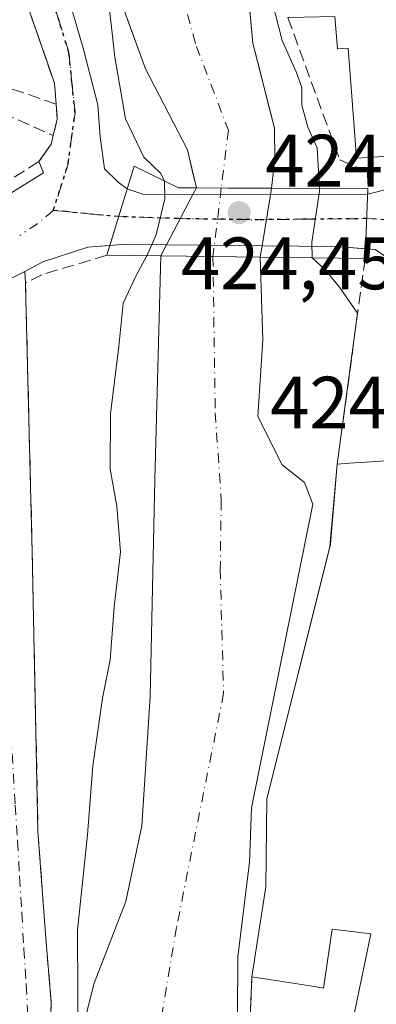
# Model space of a CAD drawing. Units: metres. Extents: x 576800 to 580250, y 4724231 to 4726583.
# Drawn here: x 578978 to 579026, y 4724928 to 4725061 of the extents above; entities that cross this region are included whole.
import ezdxf

# ---------------------------------------------------------------- set-up
doc = ezdxf.new("R2010")
doc.units = ezdxf.units.M
doc.header["$MEASUREMENT"] = 0
for name, pattern in [('DGN Style 3', [2.307223458686699, 1.648016756204785, -0.6592067024819142]), ('DGN Style 4', [2.6384748266838614, 1.318413404963828, -0.6592067024819142, 0.001648016756204785, -0.6592067024819142]), ('DGN Style 5', [1.1536117293433497, 0.4944050268614355, -0.6592067024819142])]:
    doc.linetypes.add(name, pattern=pattern)
for name, color, linetype, lineweight in [('Corriente natural Cxs', 4, 'Continuous', 13), ('Corriente natural eje', 4, 'DGN Style 4', 0), ('Corriente natural eje oculto', 9, 'DGN Style 4', 0), ('Corriente natural oculto Cxs', 9, 'Continuous', 13), ('Curva de nivel normal', 30, 'Continuous', 0), ('Edificación Cxs', 1, 'Continuous', 13), ('Elemento construido', 1, 'Continuous', 0), ('Muro lineal', 1, 'DGN Style 3', 13), ('Núcleo urbano CxS', 7, 'Continuous', 0), ('Obra de contención lineal', 1, 'DGN Style 3', 13), ('Puente Cxs', 1, 'Continuous', 13), ('Punto de cota en terreno', 7, 'Continuous', 0), ('Ruta', 7, 'DGN Style 5', 30), ('Rótulo de punto de cota en construcción', 7, 'Continuous', 0), ('Rótulo de punto de cota en terreno', 7, 'Continuous', 0), ('Suelo desnudo CxS', 253, 'Continuous', 0), ('Vía urbana Cxs', 4, 'Continuous', 0), ('Vía urbana eje', 4, 'DGN Style 4', 0)]:
    doc.layers.add(name, color=color, linetype=linetype, lineweight=lineweight)
doc.styles.add('Style-Arial', font='txt')

# ---------------------------------------------------------------- blocks, each defined once
blk = doc.blocks.new('*U31')
at = {"layer": 'Suelo desnudo CxS', "color": 253, "linetype": 'Continuous', "lineweight": 0}
for points in [[(579007.0701000001, 4725084.140100001, 421.3959000000032), (579009.5500999996, 4725057.7401, 419.2526000000071), (579012.4501, 4725046.2301, 419.1392000000051), (579012.5301000001, 4725041.9801, 419.1523000000016), (579012.0800999999, 4725038.140100001, 419.2669000000024), (579012.0784999998, 4725038.130100001, 419.2673000000068), (579011.8901000004, 4725036.970100001, 419.3068999999959), (579010.7901, 4725030.3301, 419.3776999999973), (579010.5401, 4725028.800100001, 419.3209000000061), (579010.8901000004, 4725017.630100001, 419.2831000000006), (579010.2401000002, 4725007.2401, 419.2100000000065), (579013.5201000003, 4725000.710100001, 419.1410999999935), (579016.5301000001, 4724998.3301, 419.3225999999996), (579017.6401000004, 4724995.4301, 419.3217000000004), (579009.3701, 4724954.380100001, 418.2073999999994), (579009.0900999998, 4724947.0101, 418.1624000000011), (579007.5201000003, 4724934.220100001, 418.2853000000032), (579007.3901000004, 4724910.7301, 419.2048999999971)], [(578987.1401000004, 4724926.970100001, 421.4222000000009), (578988.0701000001, 4724930.670100001, 420.5936999999976), (578992.3901000004, 4724941.700099999, 419.2712000000029), (578994.5301000001, 4724951.920100001, 418.9315999999963), (578995.6700999998, 4724969.390100001, 419.4505000000063), (578996.2901, 4724998.7601, 419.7140999999974), (578997.1101000002, 4725028.960100001, 421.5068000000028), (578997.8901000004, 4725030.460100001, 421.5262999999978), (579001.4501, 4725037.2601, 420.0915999999997), (579001.9149000002, 4725038.1601, 419.8462), (579001.9200999998, 4725038.170100001, 419.8436999999976), (579000.7001999998, 4725043.3201, 420.0348999999987), (578995.0401, 4725054.2501, 421.1931999999942), (578984.8201000001, 4725082.280099999, 422.048299999995)]]:
    blk.add_polyline3d(points, dxfattribs=at)
blk = doc.blocks.new('5PATER')
at = {"layer": 'Núcleo urbano CxS', "linetype": 'Continuous', "lineweight": 0}
h = blk.add_hatch(color=51, dxfattribs=at)
edge = h.paths.add_edge_path()
edge.add_ellipse((0, 0), major_axis=(-0.1095731443231308, -0.1110710700762829), ratio=0.9994222409660322, start_angle=0, end_angle=360)
blk = doc.blocks.new('*U41')
at = {"layer": 'Vía urbana Cxs', "color": 4, "linetype": 'Continuous', "lineweight": 0}
for points in [[(579030.4401000004, 4725026.880100001, 424.7203000000009), (579026.0800999999, 4725029.840100001, 424.1416000000027), (579024.7725999998, 4725029.937999999, 423.5709999999963), (579020.8701, 4725030.2301, 421.7878000000055), (579010.7801000001, 4725030.3301, 420.9860999999946), (578997.8901000004, 4725030.460100001, 428.3147999999928), (578991.8501000004, 4725030.5101, 430.8000000000029), (578990.1887999997, 4725030.377599999, 431.3411999999954), (578987.2100999998, 4725030.140100001, 432.2459999999992), (578981.1401000004, 4725028.190099999, 430.6840999999986), (578978.7301000003, 4725026.860099999, 427.8224000000046), (578972.6207999997, 4725023.8322, 424.5825000000041), (578968.2575000003, 4725021.669700001, 424.6040000000066), (578964.2653999999, 4725019.2744, 425.1353999999993), (578950.789, 4725011.1886, 425.5791999999929), (578948.1267999997, 4725009.5913, 425.5503999999929), (578947.7522, 4725009.3665, 425.5381999999955), (578946.4560000002, 4725008.5132, 425.6287000000011), (578945.8443999998, 4725008.1106, 425.6794999999984), (578900.1271000003, 4724978.013300001, 427.1126999999979), (578887.9896, 4724982.0759, 426.8576999999932), (578881.5072999997, 4724985.118600001, 427.1650999999983)], [(578964.8901000004, 4725030.0601, 425.8516999999993), (578981.2301000003, 4725040.220100001, 425.2023000000045), (578980.6201, 4725041.720100001, 425.3717000000034), (578982.2600999996, 4725044.090100001, 425.2330999999977), (578982.5500999996, 4725045.2401, 425.2301000000007), (578983.1001000004, 4725047.460100001, 425.6478999999963), (578982.9401000004, 4725049.5001, 425.5500000000029), (578982.7100999998, 4725052.3301, 425.3647000000056), (578981.7145999996, 4725055.2084, 425.0488999999943), (578981.5652999999, 4725055.6402, 425.0531000000047), (578975.8101000004, 4725072.280099999, 425.5144)], [(578916.7500999998, 4725230.9101, 426.9349999999977), (578927.7100000001, 4725209.590399999, 425.9113000000071), (578936.0444, 4725189.3497, 428.1634999999952), (578941.9974999996, 4725175.3268, 426.5847000000067), (578951.1256999997, 4725156.0121, 432.3133999999991), (578961.7089999998, 4725126.9079, 433.4805000000051), (578967.1330000004, 4725113.149599999, 427.6423000000068), (578974.409, 4725093.1735, 428.1367000000028), (578983.1403000001, 4725068.9641, 431.1440000000002), (578986.5799000004, 4725057.057800001, 428.9070999999968), (578988.5642999997, 4725049.3848, 430.1854000000022), (578988.8949999996, 4725045.0854, 428.3619000000036), (578989.4902999997, 4725040.719699999, 426.3638000000064), (578991.3424000005, 4725038.933800001, 426.3882000000012), (578992.5489999996, 4725038.043500001, 426.1149000000005), (578994.9143000003, 4725037.214000001, 425.5917999999947), (578999.6767999995, 4725037.280099999, 423.7934999999998), (579025.0687999995, 4725037.3101, 426.0948999999965), (579025.1001000004, 4725037.3101, 426.100900000005), (579027.7600999996, 4725037.9801, 427.5387999999948)]]:
    blk.add_polyline3d(points, dxfattribs=at)
blk = doc.blocks.new('*U44')
at = {"layer": 'Vía urbana Cxs', "color": 4, "linetype": 'Continuous', "lineweight": 0}
blk.add_polyline3d([(578974.3501000004, 4724902.0701, 431.9496000000072), (578976.5027999999, 4724927.801200001, 425.9110999999976), (578972.9162999997, 4724958.256899999, 435.5390999999945), (578968.2301000003, 4724998.050100001, 428.5265999999974), (578965.8201000001, 4725016.110099999, 426.1374000000069), (578964.2653999999, 4725019.2744, 425.1353999999993), (578968.2575000003, 4725021.669700001, 424.6040000000066), (578972.6207999997, 4725023.8322, 424.5825000000041), (578978.7301000003, 4725026.860099999, 427.8224000000046), (578978.8000999996, 4725025.340100001, 429.5725999999996), (578978.8000999996, 4725025.3301, 429.5831999999937), (578978.8085000003, 4725024.9943, 429.9587000000029), (578979.5344000002, 4724995.9583, 439.0215999999928), (578979.7100999998, 4724988.9301, 432.5148000000045), (578980.3526, 4724957.835200001, 446.3163999999961), (578980.4901000002, 4724951.1801, 436.6402999999991), (578981.5500999996, 4724936.720100001, 427.4061999999976), (578982.2901, 4724928.020099999, 424.5798000000068), (578981.9101, 4724918.2301, 430.1423000000068)], dxfattribs=at)
blk = doc.blocks.new('*U59')
at = {"layer": 'Edificación Cxs', "color": 1, "linetype": 'Continuous', "lineweight": 13, "elevation": 441.6662999999973, "flags": 128}
blk.add_lwpolyline([(579032.8400999998, 4725042.870100001), (579025.8605000004, 4725042.3355), (579023.5701000001, 4725042.1601), (579023.2918999996, 4725045.8257), (579022.4401000004, 4725057.050100001), (579021.0000999998, 4725056.940099999), (579020.6501000002, 4725061.3201)], dxfattribs=at)

msp = doc.modelspace()

# ---------------------------------------------------------------- linework, layer by layer
at = {"layer": 'Corriente natural Cxs', "color": 4, "linetype": 'Continuous', "lineweight": 13, "extrusion": (0.002960257228784838, 0.9999956071353694, 0.0001502900643019127), "elevation": 4726731.461347785, "flags": 128}
msp.add_lwpolyline([(-565022.2130785147, -291.1134785518282), (-565022.2046785518, -291.1137785480873), (-565016.4037530522, -291.132778552046), (-565012.0546342165, -290.5370785475848), (-565012.0494342397, -290.5345785452971)], dxfattribs=at)
at = {"layer": 'Corriente natural Cxs', "color": 4, "linetype": 'Continuous', "lineweight": 13, "extrusion": (-0.01189105809510214, -0.9999292899601422, 0.0001334810283194566), "elevation": -4731579.685094114, "flags": 128}
msp.add_lwpolyline([(522770.5799828284, 1053.08293132727), (522777.6211838915, 1051.040031309071), (522784.0009365884, 1050.89683129192), (522784.0109358812, 1050.8970313078)], dxfattribs=at)
at = {"layer": 'Corriente natural Cxs', "color": 4, "linetype": 'Continuous', "lineweight": 13}
for points in [[(578947.6700999998, 4725240.620100001, 421.6915000000009), (578959.7600999996, 4725213.960100001, 420.6149000000005), (578964.1101000002, 4725201.8101, 420.350099999996), (578968.0900999998, 4725186.590100001, 419.5391999999993), (578972.9801000003, 4725170.9101, 420.3451999999961), (578981.7401000002, 4725147.3101, 420.7949999999983), (578984.6001000004, 4725140.5801, 420.5558000000019), (578988.0201000003, 4725129.460100001, 419.8978000000062), (578991.0601000004, 4725118.050100001, 420.0004999999946), (578991.2200999996, 4725105.4301, 419.1934000000037), (578992.0500999996, 4725101.770099999, 419.1765000000014), (578994.4501, 4725099.090100001, 419.2434999999969), (578997.1300999997, 4725098.8101, 419.4110999999975), (578999.7401000002, 4725099.670100001, 420.3138000000035), (579000.8701, 4725100.700099999, 420.8616000000038), (579002.5401, 4725100.590100001, 421.5048999999999), (579004.4700999996, 4725095.1801, 421.9648000000016), (579007.0701000001, 4725084.140100001, 421.3959000000032), (579009.5500999996, 4725057.7401, 419.2526000000071), (579012.4501, 4725046.2301, 419.1392000000051), (579012.5301000001, 4725041.9801, 419.1523000000016), (579012.0800999999, 4725038.140100001, 419.2669000000024), (579012.0784999998, 4725038.130100001, 419.2673000000068)], [(579001.9149000002, 4725038.1601, 419.8462), (579001.9200999998, 4725038.170100001, 419.8436999999976), (579000.7001, 4725043.3201, 420.0348999999987), (578995.0401, 4725054.2501, 421.1931999999942), (578984.8201000001, 4725082.280099999, 422.048299999995), (578977.6001000004, 4725106.7601, 420.610400000005), (578975.2200999996, 4725110.780099999, 421.4478999999993), (578972.1801000005, 4725117.3101, 421.8319000000047), (578963.0100999996, 4725146.1501, 421.2514999999985), (578953.4200999998, 4725174.6501, 420.8108000000066), (578948.9301000005, 4725186.460100001, 421.2284000000073), (578937.5100999996, 4725220.130100001, 420.6736999999994), (578934.4901000002, 4725228.1501, 420.1827000000048)], [(579009.1368000006, 4725062.140100001, 419.4290000000037), (579009.5500999996, 4725057.7401, 419.2526000000071), (579010.5168000003, 4725053.9034, 419.1796000000031), (579011.4834000003, 4725050.0668, 419.0982999999979), (579012.4501, 4725046.2301, 419.1392000000051), (579012.5301000001, 4725041.9801, 419.1523000000016), (579012.0800999999, 4725038.140100001, 419.2669000000024), (579012.0784999998, 4725038.130100001, 419.2673000000068), (579012.0701000001, 4725038.130100001, 419.2670000000071), (579006.2692, 4725038.147299999, 419.2480000000069), (579001.9149000002, 4725038.1601, 419.8462), (579001.9200999998, 4725038.170100001, 419.8436999999976), (579001.3101000004, 4725040.745100001, 420.047000000006), (579000.7001999998, 4725043.3201, 420.0348999999987), (578998.8135000002, 4725046.963400001, 419.845100000006), (578996.9267999995, 4725050.606799999, 420.2483999999968), (578995.0401, 4725054.2501, 421.1931999999942), (578993.3367999997, 4725058.921800001, 421.6548999999941), (578991.6333999997, 4725063.593400001, 421.204700000002)], [(578987.9693999998, 4724888.6284, 419.1435000000056), (578988.1901000004, 4724895.200099999, 419.179999999993), (578988.0601000004, 4724906.620100001, 420.2710999999982), (578986.9200999998, 4724923.190099999, 421.7927999999956), (578987.1401000004, 4724926.970100001, 421.4222000000009), (578988.0701000001, 4724930.670100001, 420.5936999999976), (578992.3901000004, 4724941.700099999, 419.2712000000029), (578994.5301000001, 4724951.920100001, 418.9315999999963), (578995.6700999998, 4724969.390100001, 419.4505000000063), (578996.2901, 4724998.7601, 419.7140999999974), (578997.1101000002, 4725028.960100001, 421.5068000000028)], [(578987.1401000004, 4724926.970100001, 421.4222000000009), (578988.0701000001, 4724930.670100001, 420.5936999999976), (578992.3901000004, 4724941.700099999, 419.2712000000029), (578994.5301000001, 4724951.920100001, 418.9315999999963), (578995.6700999998, 4724969.390100001, 419.4505000000063), (578996.2901, 4724998.7601, 419.7140999999974), (578997.1101000002, 4725028.960100001, 421.5068000000028), (579004.1508, 4725028.8761, 419.4639000000025), (579010.5301000001, 4725028.800100001, 419.3206999999966), (579010.5401, 4725028.800100001, 419.3209000000061), (579010.8901000004, 4725017.630100001, 419.2831000000006), (579010.2401000002, 4725007.2401, 419.2100000000065), (579013.5201000003, 4725000.710100001, 419.1410999999935), (579016.5301000001, 4724998.3301, 419.3225999999996), (579017.6401000004, 4724995.4301, 419.3217000000004), (579009.3701, 4724954.380100001, 418.2073999999994), (579009.0900999998, 4724947.0101, 418.1624000000011), (579007.5201000003, 4724934.220100001, 418.2853000000032), (579007.3901000004, 4724910.7301, 419.2048999999971)], [(579010.5401, 4725028.800100001, 419.3209000000061), (579010.8901000004, 4725017.630100001, 419.2831000000006), (579010.2401000002, 4725007.2401, 419.2100000000065), (579013.5201000003, 4725000.710100001, 419.1410999999935), (579016.5301000001, 4724998.3301, 419.3225999999996), (579017.6401000004, 4724995.4301, 419.3217000000004), (579009.3701, 4724954.380100001, 418.2073999999994), (579009.0900999998, 4724947.0101, 418.1624000000011), (579007.5201000003, 4724934.220100001, 418.2853000000032), (579007.3901000004, 4724910.7301, 419.2048999999971), (579006.5872, 4724887.581700001, 419.9961000000039)]]:
    msp.add_polyline3d(points, dxfattribs=at)
at = {"layer": 'Corriente natural eje', "color": 4, "linetype": 'DGN Style 4', "lineweight": 0}
for points in [[(578946.7200999996, 4725223.4301, 418.8450000000012), (578958.1401000004, 4725189.770099999, 418.6205999999947), (578962.6201, 4725177.940099999, 418.2376999999979), (578972.3000999996, 4725149.190099999, 418.713699999993), (578981.3101000004, 4725120.870100001, 419.1126999999979), (578983.8901000004, 4725115.340100001, 418.8196999999927), (578984.1601, 4725109.270099999, 418.8102999999974), (578994.1101000002, 4725085.340100001, 419.3227999999945), (579001.9200999998, 4725057.280099999, 419.2247000000062), (579006.2301000003, 4725045.9801, 418.7314999999944), (579005.2783000004, 4725038.1502, 419.3325999999943)], [(579004.1508, 4725028.8761, 419.4639000000025), (579004.4600999998, 4725007.770099999, 419.2798000000039), (579005.2801000001, 4724995.9001, 418.8669999999984), (579005.1300999997, 4724986.5701, 418.4566999999952), (579005.5900999998, 4724969.840100001, 418.258600000001), (578999.2200999996, 4724938.200099999, 417.9199999999983), (578997.1300999997, 4724925.6801, 418.1595999999991), (578996.6848999998, 4724888.1384, 417.4263999999966)]]:
    msp.add_polyline3d(points, dxfattribs=at)
at = {"layer": 'Corriente natural eje oculto', "color": 9, "linetype": 'DGN Style 4', "lineweight": 0, "extrusion": (0.001695987790885, 0.01395012005746753, 0.9999012540125126), "elevation": 67316.1265468474, "flags": 128}
msp.add_lwpolyline([(579003.734167104, 4724558.817912188), (579002.6064460204, 4724549.54290966)], dxfattribs=at)
at = {"layer": 'Corriente natural oculto Cxs', "color": 9, "linetype": 'Continuous', "lineweight": 13, "extrusion": (-0.8726258787386165, 0.4779930605135687, 0.1002332771914052), "elevation": 1753325.478969189, "flags": 128}
msp.add_lwpolyline([(-4422211.244782076, -176207.4193044203), (-4422218.918940682, -176208.8612661914), (-4422219.93157481, -176209.1079082898)], dxfattribs=at)
at = {"layer": 'Corriente natural oculto Cxs', "color": 9, "linetype": 'Continuous', "lineweight": 13, "extrusion": (0.002960257228784838, 0.9999956071353694, 0.0001502900643019127), "elevation": 4726731.461347785, "flags": 128}
msp.add_lwpolyline([(-565022.2130785147, -291.1134785518282), (-565022.2046785518, -291.1137785480873), (-565016.4037530522, -291.132778552046), (-565012.0546342165, -290.5370785475848), (-565012.0494342397, -290.5345785452971)], dxfattribs=at)
at = {"layer": 'Corriente natural oculto Cxs', "color": 9, "linetype": 'Continuous', "lineweight": 13, "extrusion": (-0.977270394564525, 0.1633357417127295, 0.135144409380671), "elevation": 205972.9068191225, "flags": 128}
msp.add_lwpolyline([(-4755843.772587651, -27670.6727169257), (-4755842.597400269, -27670.63275026808), (-4755835.866810787, -27670.5612947287)], dxfattribs=at)
at = {"layer": 'Corriente natural oculto Cxs', "color": 9, "linetype": 'Continuous', "lineweight": 13, "extrusion": (-0.005320804790737645, -0.01023231690276257, 0.9999334921519434), "elevation": -51007.24552522745, "flags": 128}
msp.add_lwpolyline([(578991.1560735247, 4724754.38589652), (578991.9361662435, 4724755.885975051)], dxfattribs=at)
at = {"layer": 'Corriente natural oculto Cxs', "color": 9, "linetype": 'Continuous', "lineweight": 13, "extrusion": (-0.005905086332311254, -0.03613676630119105, 0.999329407190993), "elevation": -173747.3290357998, "flags": 128}
msp.add_lwpolyline([(-190575.7807579228, 4753383.850247234), (-190575.7807579228, 4753382.299015385)], dxfattribs=at)
at = {"layer": 'Corriente natural oculto Cxs', "color": 9, "linetype": 'Continuous', "lineweight": 13, "extrusion": (-0.01189105809510214, -0.9999292899601422, 0.0001334810283194566), "elevation": -4731579.685094114, "flags": 128}
msp.add_lwpolyline([(522770.5799828284, 1053.08293132727), (522777.6211838915, 1051.040031309071), (522784.0009365884, 1050.89683129192), (522784.0109358812, 1050.8970313078)], dxfattribs=at)
at = {"layer": 'Corriente natural oculto Cxs', "color": 9, "linetype": 'Continuous', "lineweight": 13}
msp.add_polyline3d([(579012.0784999998, 4725038.130100001, 419.2673000000068), (579011.8901000004, 4725036.970100001, 419.3068999999959), (579010.7901, 4725030.3301, 419.3776999999973), (579010.5401, 4725028.800100001, 419.3209000000061), (579010.5301000001, 4725028.800100001, 419.3206999999966), (579004.1508, 4725028.8761, 419.4639000000025), (578997.1101000002, 4725028.960100001, 421.5068000000028), (578997.8901000004, 4725030.460100001, 421.5262999999978), (579001.4501, 4725037.2601, 420.0915999999997), (579001.9149000002, 4725038.1601, 419.8462), (579006.2692, 4725038.147299999, 419.2480000000069), (579012.0701000001, 4725038.130100001, 419.2670000000071)], close=True, dxfattribs=at)
at = {"layer": 'Curva de nivel normal', "color": 30, "linetype": 'Continuous', "lineweight": 0, "elevation": 420, "flags": 128}
for points in [[(579018.54, 4725038.110099999), (579018.2400000002, 4725043.5801), (579017, 4725046.370100001), (579016.1699999999, 4725049.350099999), (579016.1699999999, 4725051.7501), (579015.4139, 4725053.8334), (579013.5088999998, 4725058.0667), (579011.7096999995, 4725065.157600001), (579010.7571999999, 4725072.5659), (579008.323, 4725078.5985), (579004.1955000004, 4725079.551000001), (578997.1047, 4725079.2335), (578992.0247, 4725078.386800001), (578986.5213000001, 4725074.682600001), (578986.6271000003, 4725072.460100001), (578988.6380000003, 4725069.390900001), (578989.9079999998, 4725064.734300001), (578990.8605000004, 4725055.8442), (578992.3421999998, 4725047.4834), (578994.8099999996, 4725042.3301), (578997.1200000001, 4725040.130100001), (578997.5882000001, 4725039.0941), (578997.5899999999, 4725039.090100001)], [(578997.5899999999, 4725039.090100001), (578997.5914000003, 4725039.087099999), (578997.6217, 4725036.690099999), (578996.4697000004, 4725031.82), (578995.1999000004, 4725028.9836)], [(579018.54, 4725038.110099999), (579018.5599999996, 4725037.720100001), (579017.5, 4725030.8201), (579017.5700000003, 4725028.720100001), (579017.5823999997, 4725028.715600001)], [(578995.1999000004, 4725028.9836), (578993.8238000004, 4725026.422499999), (578992.0199999996, 4725022.5601), (578991.4400000004, 4725016.7301), (578990.2800000003, 4725007.610099999), (578990.2300000004, 4725000.1501), (578991.1699999999, 4724995.1501), (578991.6399999997, 4724988.950099999), (578990.8099999996, 4724981.4801), (578990.2599999999, 4724974.370100001), (578989.2300000004, 4724969.170100001), (578987.9100000003, 4724960.040100001), (578987.1699999999, 4724950.710100001), (578985.8399999999, 4724937.8201), (578985.9299999997, 4724920.420100001)], [(579017.5823999997, 4725028.715600001), (579019.2768000001, 4725027.1369), (579021.2611999996, 4725024.7556), (579023.7164000003, 4725021.2095), (579020.9600999998, 4725000.830200001)], [(579020.9600999998, 4725000.830200001), (579019.9572999999, 4724989.677999999), (579011.4401000004, 4724955.510199999), (579011.2801000001, 4724943.6602), (579009.4200999998, 4724931.520199999)], [(579009.4200999998, 4724931.520199999), (579004.8201000001, 4724819.850199999), (579007.0301000001, 4724802.5902), (579004.5599999996, 4724797.0001), (579003.5899999999, 4724791.090100001), (579002.2599999999, 4724783.940099999), (579001.9601999996, 4724773.717800001), (579001.9600999998, 4724773.713400001)]]:
    msp.add_lwpolyline(points, dxfattribs=at)
at = {"layer": 'Edificación Cxs', "color": 1, "linetype": 'Continuous', "lineweight": 13, "elevation": 449.8203000000066, "flags": 128}
msp.add_lwpolyline([(579039.8300999999, 4724974.9101), (579038.3300999999, 4724936.920100001), (579033.0500999996, 4724894.360099999), (579031.9301000005, 4724894.520099999), (579017.8910999997, 4724896.562100001), (579017.0800999999, 4724896.6801), (579025.5201000003, 4724937.340100001), (579020.6937999995, 4724937.9079), (579020.2500999998, 4724937.960100001), (579019.1101000002, 4724930.0001), (579017.8256999999, 4724930.2016), (579017.2852999996, 4724930.286400001), (579009.4200999998, 4724931.520099999), (579011.2801000001, 4724943.6601), (579011.4401000004, 4724955.5101), (579020.0401, 4724990.0101), (579020.9600999998, 4725000.8301), (579022.6338000001, 4725000.936600001), (579036.2242999999, 4725001.8016), (579037.3000999996, 4725001.870100001)], close=True, dxfattribs=at)
at = {"layer": 'Edificación Cxs', "color": 1, "linetype": 'Continuous', "lineweight": 13}
for points in [[(578986.8701, 4725224.2401, 434.835500000001), (578990.8701, 4725219.6501, 436.3015000000014), (578994.2956999998, 4725217.034700001, 436.1021999999939), (578995.6901000004, 4725215.970100001, 435.7437999999966), (578998.1492999997, 4725214.803099999, 435.4024999999965), (579001.1901000004, 4725213.360099999, 436.3778000000021), (579009.1501000002, 4725211.190099999, 434.0234000000055), (579012.7801000001, 4725209.0801, 435.3175000000047), (579014.3601000002, 4725207.6801, 435.5099999999948), (579015.3991, 4725206.269500001, 435.2914000000019), (579016.8501000004, 4725204.300100001, 435.505799999999), (579017.0296999998, 4725203.828299999, 435.9223999999958), (579018.3501000004, 4725200.360099999, 436.7660000000033), (579018.7301000003, 4725196.1801, 438.1401000000042), (579020.6101000002, 4725196.170100001, 433.6803000000073), (579032.8400999998, 4725042.870100001, 433.1083000000072), (579025.8605000004, 4725042.3355, 434.7140000000073), (579023.5701000001, 4725042.1601, 431.5549000000028), (579023.2918999996, 4725045.8257, 433.2902999999933), (579022.4401000004, 4725057.050100001, 436.2831000000006), (579021.0000999998, 4725056.940099999, 433.2354999999953), (579020.6501000002, 4725061.3201, 435.2029999999941), (579016.4209000003, 4725061.2271, 429.3904999999941), (579014.2801000001, 4725061.1801, 430.3742999999959)], [(579020.9600999998, 4725000.8301, 430.0498999999982), (579022.6338000001, 4725000.936600001, 434.1777000000002), (579036.2242999999, 4725001.8016, 436.8138000000035), (579037.3000999996, 4725001.870100001, 435.977899999998), (579039.8300999999, 4724974.9101, 442.0736999999936)], [(579009.4200999998, 4724931.520099999, 435.2909000000073), (579011.2801000001, 4724943.6601, 442.6720999999961), (579011.4401000004, 4724955.5101, 437.9885999999969), (579020.0401, 4724990.0101, 437.1111999999994), (579020.9600999998, 4725000.8301, 430.0498999999982)], [(579039.8300999999, 4724974.9101, 442.0736999999936), (579038.3300999999, 4724936.920100001, 444.226800000004), (579033.0500999996, 4724894.360099999, 437.6350999999996), (579031.9301000005, 4724894.520099999, 440.257700000002), (579017.8910999997, 4724896.562100001, 442.6451999999991), (579017.0800999999, 4724896.6801, 441.146900000007), (579025.5201000003, 4724937.340100001, 449.3589999999967), (579020.6937999995, 4724937.9079, 449.4492999999929), (579020.2500999998, 4724937.960100001, 449.8203000000067), (579019.1101000002, 4724930.0001, 440.5332000000053), (579017.8256999999, 4724930.2016, 441.4814000000042), (579017.2852999996, 4724930.286400001, 441.7853000000032), (579009.4200999998, 4724931.520099999, 435.2909000000073)]]:
    msp.add_polyline3d(points, dxfattribs=at)
at = {"layer": 'Elemento construido', "color": 1, "linetype": 'Continuous', "lineweight": 0}
for points in [[(578884.6700999998, 4725010.540100001, 430.247000000003), (578884.7301000003, 4725007.860099999, 429.3781000000017), (578890.8901000004, 4725005.7501, 430.2088999999978), (578895.7500999998, 4725004.5801, 428.6779999999999), (578903.8901000004, 4725003.5101, 427.3656000000047), (578908.8901000004, 4725003.610099999, 427.554099999994), (578914.5301000001, 4725004.300100001, 428.0267000000022), (578921.6901000004, 4725006.110099999, 427.9131999999955), (578929.3501000004, 4725008.850099999, 426.3396000000066), (578932.6201, 4725010.340100001, 426.3607000000048), (578940.9101, 4725014.9001, 426.1757999999973), (578952.4401000004, 4725021.7301, 425.563599999994), (578964.8901000004, 4725030.0601, 425.8516999999993), (578981.2301000003, 4725040.220100001, 425.2023000000045), (578980.6201, 4725041.720100001, 425.3717000000034)], [(579027.7600999996, 4725037.9801, 427.5387999999948), (579025.1001000004, 4725037.3101, 426.100900000005)], [(579030.4401000004, 4725026.880100001, 424.7203000000009), (579026.0800999999, 4725029.840100001, 424.1416000000027), (579020.8701, 4725030.2301, 421.7878000000055), (579010.7801000001, 4725030.3301, 420.9860999999946), (578997.8901000004, 4725030.460100001, 428.3147999999928), (578991.8501000004, 4725030.5101, 430.8000000000029), (578987.2100999998, 4725030.140100001, 432.2459999999992), (578981.1401000004, 4725028.190099999, 430.6840999999986), (578978.7301000003, 4725026.860099999, 427.8224000000046), (578978.8000999996, 4725025.340100001, 429.5725999999996)]]:
    msp.add_polyline3d(points, dxfattribs=at)
at = {"layer": 'Muro lineal', "color": 1, "linetype": 'DGN Style 3', "lineweight": 13}
msp.add_polyline3d([(578972.8800999997, 4725080.7501, 425.9784999999974), (578973.4001000002, 4725079.2301, 426.0298999999941), (578975.8101000004, 4725072.280099999, 425.5144), (578982.7100999998, 4725052.3301, 425.3647000000056), (578982.9401000004, 4725049.5001, 425.5500000000029), (578983.1001000004, 4725047.460100001, 425.6478999999963), (578982.5500999996, 4725045.2401, 425.2301000000007), (578982.2600999996, 4725044.090100001, 425.2330999999977), (578980.6201, 4725041.720100001, 425.3717000000034), (578965.4501, 4725032.140100001, 426.3142999999982), (578962.2401000002, 4725030.130100001, 426.1671999999963), (578956.2100999998, 4725026.3201, 425.4339000000036), (578951.1401000004, 4725023.350099999, 425.7605999999942)], dxfattribs=at)
at = {"layer": 'Núcleo urbano CxS', "color": 7, "linetype": 'Continuous', "lineweight": 0}
for points in [[(579007.3901000004, 4724910.7301, 419.2048999999971), (579007.5201000003, 4724934.220100001, 418.2853000000032), (579009.0900999998, 4724947.0101, 418.1624000000011), (579009.3701, 4724954.380100001, 418.2073999999994), (579017.6401000004, 4724995.4301, 419.3217000000004), (579016.5301000001, 4724998.3301, 419.3225999999996), (579013.5201000003, 4725000.710100001, 419.1410999999935), (579010.2401000002, 4725007.2401, 419.2100000000065), (579010.8901000004, 4725017.630100001, 419.2831000000006), (579010.5401, 4725028.800100001, 419.3209000000061), (579010.7901, 4725030.3301, 419.3776999999973), (579011.8901000004, 4725036.970100001, 419.3068999999959), (579012.0784999998, 4725038.130100001, 419.2673000000068), (579012.0800999999, 4725038.140100001, 419.2669000000024), (579012.5301000001, 4725041.9801, 419.1523000000016), (579012.4501, 4725046.2301, 419.1392000000051), (579009.5500999996, 4725057.7401, 419.2526000000071), (579007.0701000001, 4725084.140100001, 421.3959000000032)], [(579007.0701000001, 4725084.140100001, 421.3959000000032), (579009.5500999996, 4725057.7401, 419.2526000000071), (579012.4501, 4725046.2301, 419.1392000000051), (579012.5301000001, 4725041.9801, 419.1523000000016), (579012.0800999999, 4725038.140100001, 419.2669000000024), (579012.0784999998, 4725038.130100001, 419.2673000000068), (579011.8901000004, 4725036.970100001, 419.3068999999959), (579010.7901, 4725030.3301, 419.3776999999973), (579010.5401, 4725028.800100001, 419.3209000000061), (579010.8901000004, 4725017.630100001, 419.2831000000006), (579010.2401000002, 4725007.2401, 419.2100000000065), (579013.5201000003, 4725000.710100001, 419.1410999999935), (579016.5301000001, 4724998.3301, 419.3225999999996), (579017.6401000004, 4724995.4301, 419.3217000000004), (579009.3701, 4724954.380100001, 418.2073999999994), (579009.0900999998, 4724947.0101, 418.1624000000011), (579007.5201000003, 4724934.220100001, 418.2853000000032), (579007.3901000004, 4724910.7301, 419.2048999999971)], [(578984.8201000001, 4725082.280099999, 422.048299999995), (578995.0401, 4725054.2501, 421.1931999999942), (579000.7001999998, 4725043.3201, 420.0348999999987), (579001.9200999998, 4725038.170100001, 419.8436999999976), (579001.9149000002, 4725038.1601, 419.8462), (579001.4501, 4725037.2601, 420.0915999999997), (578997.8901000004, 4725030.460100001, 421.5262999999978), (578997.1101000002, 4725028.960100001, 421.5068000000028), (578996.2901, 4724998.7601, 419.7140999999974), (578995.6700999998, 4724969.390100001, 419.4505000000063), (578994.5301000001, 4724951.920100001, 418.9315999999963), (578992.3901000004, 4724941.700099999, 419.2712000000029), (578988.0701000001, 4724930.670100001, 420.5936999999976), (578987.1401000004, 4724926.970100001, 421.4222000000009)], [(578984.8201000001, 4725082.280099999, 422.048299999995), (578995.0401, 4725054.2501, 421.1931999999942), (579000.7001999998, 4725043.3201, 420.0348999999987), (579001.9200999998, 4725038.170100001, 419.8436999999976), (579001.9149000002, 4725038.1601, 419.8462), (579001.4501, 4725037.2601, 420.0915999999997), (578997.8901000004, 4725030.460100001, 421.5262999999978), (578997.1101000002, 4725028.960100001, 421.5068000000028), (578996.2901, 4724998.7601, 419.7140999999974), (578995.6700999998, 4724969.390100001, 419.4505000000063), (578994.5301000001, 4724951.920100001, 418.9315999999963), (578992.3901000004, 4724941.700099999, 419.2712000000029), (578988.0701000001, 4724930.670100001, 420.5936999999976), (578987.1401000004, 4724926.970100001, 421.4222000000009)]]:
    msp.add_polyline3d(points, dxfattribs=at)
at = {"layer": 'Obra de contención lineal', "color": 1, "linetype": 'DGN Style 3', "lineweight": 13, "extrusion": (0.1837069906068839, 0.4823257325664692, 0.8565124805315921), "elevation": 2385740.663973149, "flags": 128}
msp.add_lwpolyline([(1140740.626628769, -3958316.12070568), (1140749.286234897, -3958315.768078822), (1140753.83241136, -3958313.696492907)], dxfattribs=at)
at = {"layer": 'Obra de contención lineal', "color": 1, "linetype": 'DGN Style 3', "lineweight": 13, "extrusion": (0.3924919665538342, 0.5705313942361828, 0.7214180371889943), "elevation": 2923339.41701649, "flags": 128}
msp.add_lwpolyline([(2201042.016704567, -3044798.801051811), (2201041.049093285, -3044799.370438232), (2201032.41772333, -3044801.544301579)], dxfattribs=at)
at = {"layer": 'Obra de contención lineal', "color": 1, "linetype": 'DGN Style 3', "lineweight": 13, "extrusion": (0.0307313665827552, 0.2272159550768744, 0.9733593852562682), "elevation": 1091808.274840421, "flags": 128}
msp.add_lwpolyline([(59502.12905970972, -4633096.108293221), (59502.12905970972, -4633067.287364936)], dxfattribs=at)
at = {"layer": 'Obra de contención lineal', "color": 1, "linetype": 'DGN Style 3', "lineweight": 13, "extrusion": (-0.004463405096256717, -0.1083486415361692, 0.9941029372716961), "elevation": -514091.5411884593, "flags": 128}
msp.add_lwpolyline([(384040.8924032637, 4716826.522983199), (384040.8924032637, 4716782.228661867)], dxfattribs=at)
at = {"layer": 'Obra de contención lineal', "color": 1, "linetype": 'DGN Style 3', "lineweight": 13}
for points in [[(579014.2801000001, 4725061.1801, 430.3742999999959), (579021.3000999996, 4725041.960100001, 428.4012999999978), (579025.0701000001, 4725040.3101, 430.5497000000032), (579025.1001000004, 4725038.090100001, 427.109500000006), (579025.1001000004, 4725037.3101, 426.100900000005)], [(578989.7801000001, 4725029.050100001, 434.6462999999931), (578981.0301000001, 4725026.4301, 432.9348999999929), (578978.8000999996, 4725025.3301, 429.5831999999937), (578979.7100999998, 4724988.9301, 432.5148000000045), (578980.4901000002, 4724951.1801, 436.6402999999991), (578981.5500999996, 4724936.720100001, 427.4061999999976), (578982.2901, 4724928.020099999, 424.5798000000068), (578981.9101, 4724918.2301, 430.1423000000068), (578979.4161, 4724889.109300001, 432.382700000002)]]:
    msp.add_polyline3d(points, dxfattribs=at)
at = {"layer": 'Puente Cxs', "color": 1, "linetype": 'Continuous', "lineweight": 13, "extrusion": (0.08318224767167892, 0.2701728563083479, 0.9592118334270467), "elevation": 1325150.406127422, "flags": 128}
msp.add_lwpolyline([(837004.0013627628, -4494946.33970949), (837004.0013627626, -4494958.035985346)], dxfattribs=at)
at = {"layer": 'Puente Cxs', "color": 1, "linetype": 'Continuous', "lineweight": 13, "extrusion": (-0.0159721670723299, -0.397577719007727, 0.9174294780677295), "elevation": -1887426.308878792, "flags": 128}
msp.add_lwpolyline([(388889.1558864603, 4352888.966519854), (388889.1558864603, 4352880.073546621)], dxfattribs=at)
at = {"layer": 'Puente Cxs', "color": 1, "linetype": 'Continuous', "lineweight": 13, "extrusion": (0.2712616416349916, 0.881085953698736, 0.3874334316657229), "elevation": 4320382.84160897, "flags": 128}
msp.add_lwpolyline([(836946.8645049457, -1815197.214242218), (836946.8645049456, -1815200.79934723)], dxfattribs=at)
at = {"layer": 'Puente Cxs', "color": 1, "linetype": 'Continuous', "lineweight": 13, "extrusion": (-0.003942765561755325, -0.09822367703050643, 0.9951565524430475), "elevation": -465971.2540663214, "flags": 128}
msp.add_lwpolyline([(389045.5364722011, 4721513.755420825), (389045.5364722012, 4721512.440096855)], dxfattribs=at)
at = {"layer": 'Puente Cxs', "color": 1, "linetype": 'Continuous', "lineweight": 13, "extrusion": (-0.0119938259128865, -0.9999280682172799, 8.0816027512472e-05), "elevation": -4731633.437385109, "flags": 128}
msp.add_lwpolyline([(522311.9007024894, 805.833520722826), (522297.7096842052, 803.3016207145563), (522284.2787311933, 812.2720205972923), (522276.9581782654, 817.0381207594135)], dxfattribs=at)
at = {"layer": 'Puente Cxs', "color": 1, "linetype": 'Continuous', "lineweight": 13}
msp.add_polyline3d([(578993.4901000002, 4725041.100099999, 428.034799999994), (578999.4801000003, 4725038.1601, 423.7844000000041), (579001.9200999998, 4725038.1601, 421.825800000006), (579012.0701000001, 4725038.130100001, 420.7394999999961), (579025.1001000004, 4725038.090100001, 427.109500000006), (579024.7200999996, 4725028.630100001, 423.4416999999958), (579010.5301000001, 4725028.800100001, 420.909799999994), (578997.1001000004, 4725028.960100001, 429.8801999999997), (578989.7801000001, 4725029.050100001, 434.6462999999931)], close=True, dxfattribs=at)
msp.add_polyline3d([(578993.4901000002, 4725041.100099999, 428.034799999994), (578999.4801000003, 4725038.1601, 423.7844000000041), (579001.9200999998, 4725038.1601, 421.825800000006), (579012.0701000001, 4725038.130100001, 420.7394999999961), (579025.1001000004, 4725038.090100001, 427.109500000006)], dxfattribs=at)
at = {"layer": 'Ruta', "color": 7, "linetype": 'DGN Style 5', "lineweight": 30}
msp.add_polyline3d([(579027.3602999998, 4725033.8519, 425.173299999995), (579024.9360999997, 4725034.009299999, 424.531799999997), (579016.8032999998, 4725033.931299999, 420.0204999999987), (579010.2944999998, 4725033.8519, 421.2850000000035), (579004.5795, 4725033.931299999, 423.0553999999975), (578999.4200999998, 4725034.010700001, 425.5924999999989), (578991.3913000004, 4725034.283100001, 426.1252999999998), (578988.0695000002, 4725034.566299999, 425.4674999999989), (578984.2594999997, 4725034.963300001, 425.0525000000052), (578982.5500999996, 4725035.110099999, 424.9257000000071), (578983.5701000001, 4725038.2601, 424.8197999999975), (578984.5701000001, 4725041.420100001, 425.1404000000039), (578985.0301000001, 4725044.890100001, 426.1410999999935), (578985.5000999998, 4725048.350099999, 427.5406999999978), (578985.0800999999, 4725052.4101, 427.5567000000011), (578984.6700999998, 4725056.460100001, 426.9869000000036), (578983.3501000004, 4725060.6801, 425.6432999999961), (578982.0301000001, 4725064.920100001, 426.9523000000045)], dxfattribs=at)
at = {"layer": 'Suelo desnudo CxS', "color": 253, "linetype": 'Continuous', "lineweight": 0}
for points in [[(579007.0701000001, 4725084.140100001, 421.3959000000032), (579009.5500999996, 4725057.7401, 419.2526000000071), (579012.4501, 4725046.2301, 419.1392000000051), (579012.5301000001, 4725041.9801, 419.1523000000016), (579012.0800999999, 4725038.140100001, 419.2669000000024), (579012.0784999998, 4725038.130100001, 419.2673000000068), (579011.8901000004, 4725036.970100001, 419.3068999999959), (579010.7901, 4725030.3301, 419.3776999999973), (579010.5401, 4725028.800100001, 419.3209000000061), (579010.8901000004, 4725017.630100001, 419.2831000000006), (579010.2401000002, 4725007.2401, 419.2100000000065), (579013.5201000003, 4725000.710100001, 419.1410999999935), (579016.5301000001, 4724998.3301, 419.3225999999996), (579017.6401000004, 4724995.4301, 419.3217000000004), (579009.3701, 4724954.380100001, 418.2073999999994), (579009.0900999998, 4724947.0101, 418.1624000000011), (579007.5201000003, 4724934.220100001, 418.2853000000032), (579007.3901000004, 4724910.7301, 419.2048999999971)], [(578984.8201000001, 4725082.280099999, 422.048299999995), (578995.0401, 4725054.2501, 421.1931999999942), (579000.7001999998, 4725043.3201, 420.0348999999987), (579001.9200999998, 4725038.170100001, 419.8436999999976), (579001.9149000002, 4725038.1601, 419.8462), (579001.4501, 4725037.2601, 420.0915999999997), (578997.8901000004, 4725030.460100001, 421.5262999999978), (578997.1101000002, 4725028.960100001, 421.5068000000028), (578996.2901, 4724998.7601, 419.7140999999974), (578995.6700999998, 4724969.390100001, 419.4505000000063), (578994.5301000001, 4724951.920100001, 418.9315999999963), (578992.3901000004, 4724941.700099999, 419.2712000000029), (578988.0701000001, 4724930.670100001, 420.5936999999976), (578987.1401000004, 4724926.970100001, 421.4222000000009)]]:
    msp.add_polyline3d(points, dxfattribs=at)
at = {"layer": 'Vía urbana Cxs', "color": 4, "linetype": 'Continuous', "lineweight": 0, "extrusion": (-0.5864781618516277, -0.007129411977516074, 0.8099336621946213), "elevation": -372903.0076837216, "flags": 128}
msp.add_lwpolyline([(-4717658.381798102, 515670.6649046115), (-4717660.594948611, 515671.3772399724), (-4717662.636742761, 515671.2103236684)], dxfattribs=at)
at = {"layer": 'Vía urbana Cxs', "color": 4, "linetype": 'Continuous', "lineweight": 0, "extrusion": (0.1259711011854666, -0.02917983073078525, 0.9916046687791682), "elevation": -64519.2907456885, "flags": 128}
msp.add_lwpolyline([(4733815.265771441, 498064.5407464356), (4733817.944726709, 498063.4688748831), (4733819.130505242, 498063.4456742003)], dxfattribs=at)
at = {"layer": 'Vía urbana Cxs', "color": 4, "linetype": 'Continuous', "lineweight": 0, "extrusion": (-0.1882654606110331, 0, 0.982118178398565), "elevation": -108591.9457359541, "flags": 128}
msp.add_lwpolyline([(-4725037.310100001, 568751.2647695718), (-4725037.310100001, 568751.2966394644)], dxfattribs=at)
at = {"layer": 'Vía urbana Cxs', "color": 4, "linetype": 'Continuous', "lineweight": 0, "extrusion": (-0.03471774362167446, 0.7538710111674407, 0.6561045471563205), "elevation": 3542240.637924905, "flags": 128}
msp.add_lwpolyline([(-795735.2807186152, -3079031.017651448), (-795735.2807186152, -3079028.698492109)], dxfattribs=at)
at = {"layer": 'Vía urbana Cxs', "color": 4, "linetype": 'Continuous', "lineweight": 0, "extrusion": (0, 0.7273936523198654, 0.6862204270966923), "elevation": 3437248.220932294, "flags": 128}
msp.add_lwpolyline([(-578978.8000999998, -3242096.438543665), (-578978.8000999998, -3242096.423971089)], dxfattribs=at)
at = {"layer": 'Vía urbana Cxs', "color": 4, "linetype": 'Continuous', "lineweight": 0}
for points in [[(578916.7500999998, 4725230.9101, 426.9349999999977), (578927.7100000001, 4725209.590399999, 425.9113000000071), (578936.0444, 4725189.3497, 428.1634999999952), (578941.9974999996, 4725175.3268, 426.5847000000067), (578951.1256999997, 4725156.0121, 432.3133999999991), (578961.7089999998, 4725126.9079, 433.4805000000051), (578967.1330000004, 4725113.149599999, 427.6423000000068), (578974.409, 4725093.1735, 428.1367000000028), (578983.1403000001, 4725068.9641, 431.1440000000002), (578986.5799000004, 4725057.057800001, 428.9070999999968), (578988.5642999997, 4725049.3848, 430.1854000000022), (578988.8949999996, 4725045.0854, 428.3619000000036), (578989.4902999997, 4725040.719699999, 426.3638000000064), (578991.3424000005, 4725038.933800001, 426.3882000000012), (578992.5489999996, 4725038.043500001, 426.1149000000005)], [(578982.9401000004, 4725049.5001, 425.5500000000029), (578982.7100999998, 4725052.3301, 425.3647000000056), (578981.7145999996, 4725055.2084, 425.0488999999943), (578981.5652999999, 4725055.6402, 425.0531000000047), (578975.8101000004, 4725072.280099999, 425.5144)], [(578884.6700999998, 4725010.540100001, 430.247000000003), (578884.7301000003, 4725007.860099999, 429.3781000000017), (578890.8901000004, 4725005.7501, 430.2088999999978), (578895.7500999998, 4725004.5801, 428.6779999999999), (578897.1886999998, 4725004.391000001, 428.2841000000044), (578903.8901000004, 4725003.5101, 427.3656000000047), (578908.8901000004, 4725003.610099999, 427.554099999994), (578914.5301000001, 4725004.300100001, 428.0267000000022), (578921.6901000004, 4725006.110099999, 427.9131999999955), (578929.3501000004, 4725008.850099999, 426.3396000000066), (578932.6201, 4725010.340100001, 426.3607000000048), (578940.9101, 4725014.9001, 426.1757999999973), (578942.2199999997, 4725015.676000001, 426.1184000000067), (578942.6335000005, 4725015.921, 426.1067000000039), (578952.4401000004, 4725021.7301, 425.563599999994), (578964.8901000004, 4725030.0601, 425.8516999999993), (578981.2301000003, 4725040.220100001, 425.2023000000045), (578980.6201, 4725041.720100001, 425.3717000000034)], [(578992.5489999996, 4725038.043500001, 426.1149000000005), (578994.9143000003, 4725037.214000001, 425.5917999999947), (578999.6767999995, 4725037.280099999, 423.7934999999998), (579025.0687999995, 4725037.3101, 426.0948999999965)], [(579025.1001000004, 4725037.3101, 426.100900000005), (579027.7600999996, 4725037.9801, 427.5387999999948)], [(579024.7725999998, 4725029.937999999, 423.5709999999963), (579020.8701, 4725030.2301, 421.7878000000055), (579010.7801000001, 4725030.3301, 420.9860999999946), (578997.8901000004, 4725030.460100001, 428.3147999999928), (578991.8501000004, 4725030.5101, 430.8000000000029), (578990.1887999997, 4725030.377599999, 431.3411999999954)], [(578990.1887999997, 4725030.377599999, 431.3411999999954), (578987.2100999998, 4725030.140100001, 432.2459999999992), (578981.1401000004, 4725028.190099999, 430.6840999999986), (578978.7301000003, 4725026.860099999, 427.8224000000046)], [(579034.0758999996, 4724886.3979, 425.4324000000051), (579034.6401000004, 4724891.050100001, 428.7799999999989), (579040.4401000004, 4724927.110099999, 432.4107999999979), (579041.4600999998, 4724949.4001, 433.4700000000012), (579041.7500999998, 4724967.170100001, 434.7161000000052), (579041.2730999999, 4724979.073799999, 436.3754000000045), (579040.8601000002, 4724989.380100001, 434.2445000000008), (579039.8300999999, 4725003.890100001, 429.0678999999946), (579037.4600999998, 4725013.950099999, 424.4912999999942), (579034.0500999996, 4725021.5001, 424.9787000000069), (579030.4401000004, 4725026.880100001, 424.7203000000009), (579026.0800999999, 4725029.840100001, 424.1416000000027), (579024.7725999998, 4725029.937999999, 423.5709999999963)], [(578978.7301000003, 4725026.860099999, 427.8224000000046), (578972.6207999997, 4725023.8322, 424.5825000000041), (578968.2575000003, 4725021.669700001, 424.6040000000066), (578964.2653999999, 4725019.2744, 425.1353999999993)], [(578978.7301000003, 4725026.860099999, 427.8224000000046), (578972.6207999997, 4725023.8322, 424.5825000000041), (578968.2575000003, 4725021.669700001, 424.6040000000066), (578964.2653999999, 4725019.2744, 425.1353999999993)], [(578978.8000999996, 4725025.3301, 429.5831999999937), (578978.8085000003, 4725024.9943, 429.9587000000029), (578979.5344000002, 4724995.9583, 439.0215999999928), (578979.7100999998, 4724988.9301, 432.5148000000045), (578980.3526, 4724957.835200001, 446.3163999999961), (578980.4901000002, 4724951.1801, 436.6402999999991), (578981.5500999996, 4724936.720100001, 427.4061999999976), (578982.2901, 4724928.020099999, 424.5798000000068), (578981.9101, 4724918.2301, 430.1423000000068), (578979.4161, 4724889.109300001, 432.382700000002)]]:
    msp.add_polyline3d(points, dxfattribs=at)
at = {"layer": 'Vía urbana eje', "color": 4, "linetype": 'DGN Style 4', "lineweight": 0, "extrusion": (-0.1483489826772466, 0.1744767060004438, 0.9734220350915941), "elevation": 738930.7214911365, "flags": 128}
msp.add_lwpolyline([(-3501780.851946791, -3138899.491754277), (-3501777.714934611, -3138899.536292134), (-3501775.211073795, -3138899.868142839)], dxfattribs=at)
at = {"layer": 'Vía urbana eje', "color": 4, "linetype": 'DGN Style 4', "lineweight": 0}
for points in [[(578982.0301000001, 4725064.920100001, 426.9523000000045), (578983.3501000004, 4725060.6801, 425.6432999999961), (578984.6700999998, 4725056.460100001, 426.9869000000036), (578985.0800999999, 4725052.4101, 427.5567000000011), (578985.5000999998, 4725048.350099999, 427.5406999999978), (578985.0301000001, 4725044.890100001, 426.1410999999935), (578984.5701000001, 4725041.420100001, 425.1404000000039), (578983.5701000001, 4725038.2601, 424.8197999999975), (578982.5500999996, 4725035.110099999, 424.9257000000071)], [(578982.5500999996, 4725035.110099999, 424.9257000000071), (578984.2594999997, 4725034.963300001, 425.0525000000052), (578988.0695000002, 4725034.566299999, 425.4674999999989), (578991.3913000004, 4725034.283100001, 426.1252999999998)], [(578991.3913000004, 4725034.283100001, 426.1252999999998), (578999.4200999998, 4725034.010700001, 425.5924999999989), (579004.5795, 4725033.931299999, 423.0553999999975), (579010.2944999998, 4725033.8519, 421.2850000000035), (579016.8032999998, 4725033.931299999, 420.0204999999987), (579024.9360999997, 4725034.009299999, 424.531799999997)], [(579024.9360999997, 4725034.009299999, 424.531799999997), (579027.3602999998, 4725033.8519, 425.173299999995), (579030.2176999999, 4725033.534499999, 424.8157000000065), (579034.3800999997, 4725033.3851, 424.7115999999951)], [(578972.1945000002, 4725027.9253, 424.623900000006), (578975.8901000004, 4724992.440099999, 429.1625000000058), (578976.0500999996, 4724987.770099999, 426.6367000000028), (578976.1901000004, 4724983.100099999, 429.095100000006), (578976.6700999998, 4724969.090100001, 440.4565000000002), (578976.8201000001, 4724964.420100001, 443.7376999999979), (578977.4200999998, 4724954.720100001, 441.2182999999932), (578977.7100999998, 4724949.860099999, 432.2900999999983), (578978.0100999996, 4724945.0101, 425.8800999999949), (578978.3000999996, 4724940.170100001, 425.6971000000049), (578978.5800999999, 4724935.3101, 425.5195999999996), (578978.8901000004, 4724930.460100001, 425.0473999999958), (578979.1700999998, 4724925.600099999, 425.4645000000019), (578979.3951000003, 4724921.967499999, 426.0749999999971), (578978.6355, 4724911.924100001, 436.7360000000045), (578977.6829000004, 4724898.430299999, 437.0828000000038), (578977.0478999997, 4724890.333900001, 430.8245000000024)]]:
    msp.add_polyline3d(points, dxfattribs=at)

# ---------------------------------------------------------------- block references
at = {"layer": 'Edificación Cxs', "color": 1, "linetype": 'Continuous', "lineweight": 13}
msp.add_blockref('*U59', (0, 0), dxfattribs=at)
at = {"layer": 'Punto de cota en terreno', "color": 7, "linetype": 'Continuous', "lineweight": 0, "xscale": 10, "yscale": 10, "zscale": 10}
msp.add_blockref('5PATER', (579007.6900000004, 4725034.82, 424.8999999999942), dxfattribs=at)
at = {"layer": 'Suelo desnudo CxS', "color": 253, "linetype": 'Continuous', "lineweight": 0}
msp.add_blockref('*U31', (0, 0), dxfattribs=at)
at = {"layer": 'Vía urbana Cxs', "color": 4, "linetype": 'Continuous', "lineweight": 0}
for name in ['*U41', '*U44']:
    msp.add_blockref(name, (0, 0), dxfattribs=at)

# ---------------------------------------------------------------- texts
at = {"layer": 'Rótulo de punto de cota en construcción', "color": 7, "linetype": 'Continuous', "lineweight": 0, "style": 'Style-Arial'}
msp.add_text('424,9', height=7.000000000000002, dxfattribs=at).set_placement((579011.2177999998, 4725038.347800001))
at = {"layer": 'Rótulo de punto de cota en terreno', "color": 7, "linetype": 'Continuous', "lineweight": 0, "style": 'Style-Arial'}
for s, p in [('424,45', (578999.8115999997, 4725024.4571)), ('424,19', (579011.8871999999, 4725005.637800001))]:
    msp.add_text(s, height=7.000000000000002, dxfattribs=at).set_placement(p)

doc.saveas('drawing.dxf')
